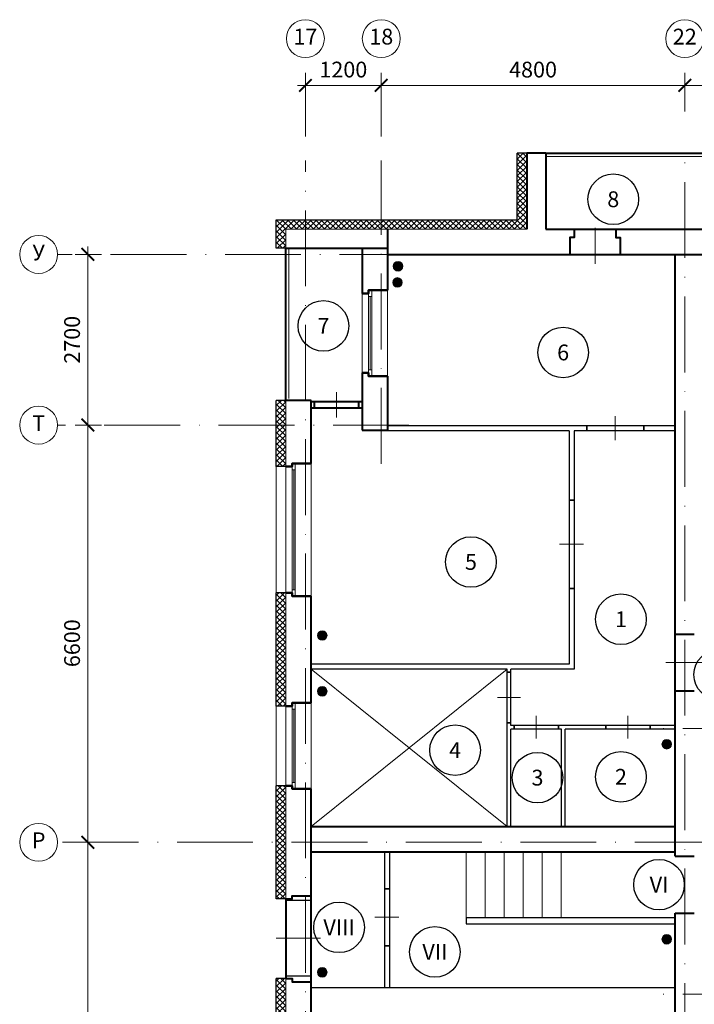
# Model space of a CAD drawing. Units: inches. Extents: x 367 to 1680, y -1365 to 1458.
# Drawn here: x 952 to 1059, y 518 to 674 of the extents above; entities that cross this region are included whole.
import ezdxf
from ezdxf.enums import TextEntityAlignment as Align

# ---------------------------------------------------------------- set-up
doc = ezdxf.new("R2010")
doc.units = ezdxf.units.IN
doc.header["$MEASUREMENT"] = 0
doc.linetypes.add('ACAD_ISO10W100', pattern=[18, 12, -3, 0, -3])
doc.layers.get('Defpoints').update_dxf_attribs({"color": 40})
for name, color, linetype in [('0-Выноска', 115, 'Continuous'), ('0-Осевая', 50, 'Continuous'), ('0-Размер', 80, 'Continuous'), ('0-Текст', 55, 'Continuous'), ('0-Тонкая', 36, 'Continuous'), ('АС-Дверь', 240, 'Continuous'), ('АС-Перегородка', 251, 'Continuous'), ('АС-Ступени', 48, 'Continuous'), ('АС-Утеплитель', 35, 'Continuous'), ('АС-Фундамент', 65, 'Continuous'), ('ГП-Ограждение', 155, 'Continuous')]:
    doc.layers.add(name, color=color, linetype=linetype)
for name, color, linetype, lineweight in [('0-Штриховка', 8, 'Continuous', 9), ('АС-Окно', 130, 'Continuous', 13), ('АС-Стена', 44, 'Continuous', 40), ('ОВ-Т1', 10, 'Continuous', 25)]:
    doc.layers.add(name, color=color, linetype=linetype, lineweight=lineweight)
doc.layers.add('NoPrint', color=40, linetype='Continuous', lineweight=9, plot=False)
doc.styles.add('GOST 2.304', font='isocpeur.ttf')
doc.styles.add('Размер', font='isocpeur.ttf')
doc.styles.add('Текст', font='isocpeur.ttf')
doc.dimstyles.new('1-1.100', dxfattribs={"dimtxt": 2.5, "dimasz": 2, "dimexe": 2, "dimexo": 1.5, "dimgap": 0.925, "dimtad": 1, "dimdec": 1, "dimlfac": 100, "dimtxsty": 'Размер', "dimblk": 'ARCHTICK', "dimcen": 2.5, "dimdle": 1.25, "dimclrd": 256, "dimclre": 256, "dimclrt": 256, "dimadec": 0, "dimazin": 2, "dimtfac": 1, "dimtdec": 1, "dimtmove": 0, "dimatfit": 3, "dimfxl": 1, "dimtfill": 1, "dimlwd": 13, "dimlwe": 13, "dimarcsym": 0})
pattern_1 = [(45, (105.1493, -759.9331), (-0.44194174, 0.44194174), []), (135, (105.1493, -759.9331), (-0.44194174, -0.44194174), [])]

# ---------------------------------------------------------------- blocks, each defined once
blk = doc.blocks.new('_ArchTick')
at = {"color": 0, "linetype": 'ByBlock', "const_width": 0.15}
blk.add_lwpolyline([(-0.5, -0.5), (0.5, 0.5)], dxfattribs=at)
blk = doc.blocks.new('*D95')
at = {"layer": '0-Размер', "lineweight": 13, "transparency": 16777216}
for p, q in [((962.65, 473.28), (962.65, 544.78)), ((964.83, 543.53), (960.65, 543.53)), ((964.83, 474.53), (960.65, 474.53))]:
    blk.add_line(p, q, dxfattribs=at)
at = {"layer": 'Defpoints', "color": 0, "transparency": 16777216}
for p in [(962.65, 543.53), (966.33, 543.53), (966.33, 474.53)]:
    blk.add_point(p, dxfattribs=at)
at = {"layer": '0-Размер', "lineweight": 13, "transparency": 16777216, "xscale": 2, "yscale": 2, "zscale": 2}
for p, rotation in [((962.65, 543.53), 90), ((962.65, 474.53), 270)]:
    blk.add_blockref('_ArchTick', p, dxfattribs=dict(at, rotation=rotation))
at = {"layer": '0-Размер', "transparency": 16777216, "insert": (960.48, 509.03), "char_height": 2.5, "attachment_point": 5, "rotation": 90, "style": 'Размер', "bg_fill": 3, "box_fill_scale": 1.25, "bg_fill_color": 256, "bg_fill_true_color": 13158600, "bg_fill_transparency": 0}
blk.add_mtext('6900', dxfattribs=at)
blk = doc.blocks.new('*D97')
at = {"layer": '0-Размер', "lineweight": 13, "transparency": 16777216}
for p, q in [((962.65, 542.28), (962.65, 610.78)), ((964.83, 609.53), (960.65, 609.53)), ((964.83, 543.53), (960.65, 543.53))]:
    blk.add_line(p, q, dxfattribs=at)
at = {"layer": 'Defpoints', "color": 0, "transparency": 16777216}
for p in [(962.65, 609.53), (966.33, 609.53), (966.33, 543.53)]:
    blk.add_point(p, dxfattribs=at)
at = {"layer": '0-Размер', "lineweight": 13, "transparency": 16777216, "xscale": 2, "yscale": 2, "zscale": 2}
for p, rotation in [((962.65, 609.53), 90), ((962.65, 543.53), 270)]:
    blk.add_blockref('_ArchTick', p, dxfattribs=dict(at, rotation=rotation))
at = {"layer": '0-Размер', "transparency": 16777216, "insert": (960.48, 575.03), "char_height": 2.5, "attachment_point": 5, "rotation": 90, "style": 'Размер', "bg_fill": 3, "box_fill_scale": 1.25, "bg_fill_color": 256, "bg_fill_true_color": 13158600, "bg_fill_transparency": 0}
blk.add_mtext('6600', dxfattribs=at)
blk = doc.blocks.new('*D98')
at = {"layer": '0-Размер', "lineweight": 13, "transparency": 16777216}
for p, q in [((962.65, 608.28), (962.65, 637.78)), ((964.83, 636.53), (960.65, 636.53)), ((964.21, 609.53), (960.65, 609.53))]:
    blk.add_line(p, q, dxfattribs=at)
at = {"layer": 'Defpoints', "color": 0, "transparency": 16777216}
for p in [(962.65, 636.53), (966.33, 636.53), (965.71, 609.53)]:
    blk.add_point(p, dxfattribs=at)
at = {"layer": '0-Размер', "lineweight": 13, "transparency": 16777216, "xscale": 2, "yscale": 2, "zscale": 2}
for p, rotation in [((962.65, 636.53), 90), ((962.65, 609.53), 270)]:
    blk.add_blockref('_ArchTick', p, dxfattribs=dict(at, rotation=rotation))
at = {"layer": '0-Размер', "transparency": 16777216, "insert": (960.48, 623.03), "char_height": 2.5, "attachment_point": 5, "rotation": 90, "style": 'Размер', "bg_fill": 3, "box_fill_scale": 1.25, "bg_fill_color": 256, "bg_fill_true_color": 13158600, "bg_fill_transparency": 0}
blk.add_mtext('2700', dxfattribs=at)
blk = doc.blocks.new('*D101')
at = {"layer": '0-Размер', "lineweight": 13, "transparency": 16777216}
for p, q in [((997.05, 655.21), (997.05, 665.28)), ((1009.05, 655.21), (1009.05, 665.28)), ((1010.3, 663.28), (995.8, 663.28))]:
    blk.add_line(p, q, dxfattribs=at)
at = {"layer": 'Defpoints', "color": 0, "transparency": 16777216}
for p in [(997.05, 663.28), (997.05, 653.71), (1009.05, 653.71)]:
    blk.add_point(p, dxfattribs=at)
at = {"layer": '0-Размер', "lineweight": 13, "transparency": 16777216, "xscale": 2, "yscale": 2, "zscale": 2, "rotation": 180}
blk.add_blockref('_ArchTick', (997.05, 663.28), dxfattribs=at)
at = {"layer": '0-Размер', "lineweight": 13, "transparency": 16777216, "xscale": 2, "yscale": 2, "zscale": 2}
blk.add_blockref('_ArchTick', (1009.05, 663.28), dxfattribs=at)
at = {"layer": '0-Размер', "transparency": 16777216, "insert": (1003.05, 665.45), "char_height": 2.5, "attachment_point": 5, "style": 'Размер', "bg_fill": 3, "box_fill_scale": 1.25, "bg_fill_color": 256, "bg_fill_true_color": 13158600, "bg_fill_transparency": 0}
blk.add_mtext('1200', dxfattribs=at)
blk = doc.blocks.new('*D102')
at = {"layer": '0-Размер', "lineweight": 13, "transparency": 16777216}
for p, q in [((1009.05, 659.16), (1009.05, 665.28)), ((1057.05, 659.16), (1057.05, 665.28)), ((1058.3, 663.28), (1007.8, 663.28))]:
    blk.add_line(p, q, dxfattribs=at)
at = {"layer": 'Defpoints', "color": 0, "transparency": 16777216}
for p in [(1009.05, 663.28), (1009.05, 657.66), (1057.05, 657.66)]:
    blk.add_point(p, dxfattribs=at)
at = {"layer": '0-Размер', "lineweight": 13, "transparency": 16777216, "xscale": 2, "yscale": 2, "zscale": 2, "rotation": 180}
blk.add_blockref('_ArchTick', (1009.05, 663.28), dxfattribs=at)
at = {"layer": '0-Размер', "lineweight": 13, "transparency": 16777216, "xscale": 2, "yscale": 2, "zscale": 2}
blk.add_blockref('_ArchTick', (1057.05, 663.28), dxfattribs=at)
at = {"layer": '0-Размер', "transparency": 16777216, "insert": (1033.05, 665.45), "char_height": 2.5, "attachment_point": 5, "style": 'Размер', "bg_fill": 3, "box_fill_scale": 1.25, "bg_fill_color": 256, "bg_fill_true_color": 13158600, "bg_fill_transparency": 0}
blk.add_mtext('4800', dxfattribs=at)
blk = doc.blocks.new('*D103')
at = {"layer": '0-Размер', "lineweight": 13, "transparency": 16777216}
for p, q in [((1057.05, 659.16), (1057.05, 665.28)), ((1117.05, 655.21), (1117.05, 665.28)), ((1118.3, 663.28), (1055.8, 663.28))]:
    blk.add_line(p, q, dxfattribs=at)
at = {"layer": 'Defpoints', "color": 0, "transparency": 16777216}
for p in [(1057.05, 663.28), (1057.05, 657.66), (1117.05, 653.71)]:
    blk.add_point(p, dxfattribs=at)
at = {"layer": '0-Размер', "lineweight": 13, "transparency": 16777216, "xscale": 2, "yscale": 2, "zscale": 2, "rotation": 180}
blk.add_blockref('_ArchTick', (1057.05, 663.28), dxfattribs=at)
at = {"layer": '0-Размер', "lineweight": 13, "transparency": 16777216, "xscale": 2, "yscale": 2, "zscale": 2}
blk.add_blockref('_ArchTick', (1117.05, 663.28), dxfattribs=at)
at = {"layer": '0-Размер', "transparency": 16777216, "insert": (1087.05, 665.45), "char_height": 2.5, "attachment_point": 5, "style": 'Размер', "bg_fill": 3, "box_fill_scale": 1.25, "bg_fill_color": 256, "bg_fill_true_color": 13158600, "bg_fill_transparency": 0}
blk.add_mtext('6000', dxfattribs=at)
blk = doc.blocks.new('*U4')
at = {"layer": 'АС-Окно', "lineweight": 9}
for p, q in [((0, 0), (0, -13.6)), ((-4, -0.5), (-4, -13.1)), ((-3, -0.5), (-3, -13.1)), ((-2.5, -1), (-3, -1)), ((-2.75, -1), (-2.75, -12.6)), ((-2.5, 0), (-2.5, -13.6)), ((-2.5, -12.6), (-3, -12.6))]:
    blk.add_line(p, q, dxfattribs=at)
at = {"layer": 'АС-Стена', "lineweight": 40}
for p, q in [((0, 0), (-3, 0)), ((-3, -0.5), (-4, -0.5)), ((-3, 0), (-3, -0.5)), ((-3, -13.1), (-4, -13.1)), ((-3, -13.6), (-3, -13.1)), ((0, -13.6), (-3, -13.6))]:
    blk.add_line(p, q, dxfattribs=at)
at = {"layer": '0-Текст', "style": 'Текст', "oblique": 15, "flags": 4}
blk.add_attdef('СПЕЦИФИКАЦИЯ', text='', height=2.5, rotation=270, dxfattribs=at).set_placement((2, -4), align=Align.MIDDLE_CENTER)
blk = doc.blocks.new('*U5')
at = {"layer": 'АС-Окно', "lineweight": 9}
for p, q in [((0, 0), (0, -21)), ((-4, -0.5), (-4, -20.5)), ((-3, -0.5), (-3, -20.5)), ((-2.5, -1), (-3, -1)), ((-2.75, -1), (-2.75, -20)), ((-2.5, 0), (-2.5, -21)), ((-2.5, -20), (-3, -20))]:
    blk.add_line(p, q, dxfattribs=at)
at = {"layer": 'АС-Стена', "lineweight": 40}
for p, q in [((0, 0), (-3, 0)), ((-3, -0.5), (-4, -0.5)), ((-3, 0), (-3, -0.5)), ((-3, -20.5), (-4, -20.5)), ((-3, -21), (-3, -20.5)), ((0, -21), (-3, -21))]:
    blk.add_line(p, q, dxfattribs=at)
at = {"layer": '0-Текст', "style": 'Текст', "oblique": 15, "flags": 4}
blk.add_attdef('СПЕЦИФИКАЦИЯ', text='', height=2.5, rotation=270, dxfattribs=at).set_placement((2, -4), align=Align.MIDDLE_CENTER)
blk = doc.blocks.new('*U39')
for p, q in [((-450, 0), (-450, -80)), ((450, 0), (450, -80))]:
    blk.add_line(p, q)
at = {"color": 3, "lineweight": 13}
blk.add_line((0, 150), (0, -230), dxfattribs=at)
blk = doc.blocks.new('*U31')
for p, q in [((-350, 0), (-350, -60)), ((350, 0), (350, -60))]:
    blk.add_line(p, q)
at = {"color": 3, "lineweight": 13}
blk.add_line((0, 150), (0, -210), dxfattribs=at)
blk = doc.blocks.new('*U36')
for p, q in [((-400, 0), (-400, -60)), ((400, 0), (400, -60))]:
    blk.add_line(p, q)
at = {"color": 3, "lineweight": 13}
blk.add_line((0, 150), (0, -210), dxfattribs=at)
blk = doc.blocks.new('*U40')
for p, q in [((-700, 0), (-700, -80)), ((700, 0), (700, -80))]:
    blk.add_line(p, q)
at = {"color": 3, "lineweight": 13}
blk.add_line((0, 150), (0, -230), dxfattribs=at)
blk = doc.blocks.new('*U37')
for p, q in [((-450, 0), (-450, -300)), ((450, 0), (450, -300))]:
    blk.add_line(p, q)
at = {"color": 3, "lineweight": 13}
blk.add_line((0, 150), (0, -450), dxfattribs=at)
blk = doc.blocks.new('*U46')
for p, q in [((-400, 0), (-400, -269)), ((400, 0), (400, -269))]:
    blk.add_line(p, q)
at = {"color": 3, "lineweight": 13}
blk.add_line((0, 150), (0, -419), dxfattribs=at)
blk = doc.blocks.new('*U41')
for p, q in [((-350, 0), (-350, -100)), ((350, 0), (350, -100))]:
    blk.add_line(p, q)
at = {"color": 3, "lineweight": 13}
blk.add_line((0, 150), (0, -250), dxfattribs=at)
blk = doc.blocks.new('*U48')
for p, q in [((-450, 0), (-450, -80)), ((450, 0), (450, -80))]:
    blk.add_line(p, q)
at = {"color": 3, "lineweight": 13}
blk.add_line((0, 150), (0, -230), dxfattribs=at)
blk = doc.blocks.new('*U75')
for p, q in [((-600, 0), (-600, -400)), ((600, 0), (600, -400))]:
    blk.add_line(p, q)
at = {"color": 3, "lineweight": 13}
blk.add_line((0, 150), (0, -550), dxfattribs=at)
blk = doc.blocks.new('*U171')
at = {"layer": '0-Выноска', "color": 0, "lineweight": 30}
blk.add_circle((0, 0), 4, dxfattribs=at)
at = {"layer": '0-Выноска', "color": 0, "style": 'GOST 2.304', "flags": 12}
blk.add_attdef('НОМЕР', text='', height=2.5, dxfattribs=at).set_placement((0, 0), align=Align.MIDDLE_CENTER)
blk = doc.blocks.new('*U172')
at = {"layer": '0-Выноска', "color": 0, "lineweight": 30}
blk.add_circle((0, 0), 4, dxfattribs=at)
at = {"layer": '0-Выноска', "color": 0, "style": 'GOST 2.304', "flags": 12}
blk.add_attdef('НОМЕР', text='', height=2.5, dxfattribs=at).set_placement((0, 0), align=Align.MIDDLE_CENTER)
blk = doc.blocks.new('*U278')
at = {"layer": '0-Выноска', "color": 0, "lineweight": 30}
blk.add_circle((0, 0), 4, dxfattribs=at)
at = {"layer": '0-Выноска', "color": 0, "style": 'GOST 2.304', "flags": 12}
blk.add_attdef('НОМЕР', text='', height=2.5, dxfattribs=at).set_placement((0, 0), align=Align.MIDDLE_CENTER)
blk = doc.blocks.new('*U221')
at = {"layer": '0-Выноска', "color": 0, "lineweight": 30}
blk.add_circle((0, 0), 4, dxfattribs=at)
at = {"layer": '0-Выноска', "color": 0, "style": 'GOST 2.304', "flags": 12}
blk.add_attdef('НОМЕР', text='', height=2.5, dxfattribs=at).set_placement((0, 0), align=Align.MIDDLE_CENTER)
blk = doc.blocks.new('*U173')
at = {"layer": '0-Выноска', "color": 0, "lineweight": 30}
blk.add_circle((0, 0), 4, dxfattribs=at)
at = {"layer": '0-Выноска', "color": 0, "style": 'GOST 2.304', "flags": 12}
blk.add_attdef('НОМЕР', text='', height=2.5, dxfattribs=at).set_placement((0, 0), align=Align.MIDDLE_CENTER)
blk = doc.blocks.new('*U211')
h = blk.add_hatch(color=0)
edge = h.paths.add_edge_path()
edge.add_arc((0, 0), 0.5, 0, 360)
at = {"color": 0, "lineweight": 0}
blk.add_circle((0, 0), 0.5, dxfattribs=at)

msp = doc.modelspace()

# ---------------------------------------------------------------- hatches: boundary and pattern name
at = {"layer": '0-Штриховка'}
h = msp.add_hatch(dxfattribs=at)
h.set_pattern_fill('ANSI37', color=256, scale=5)
h.set_pattern_definition(pattern_1)
h.paths.add_polyline_path([(1032.0504, 652.5283), (1030.5504, 652.5283), (1030.5504, 642.0283), (1032.0504, 642.0283)])
h.paths.add_polyline_path([(1090.9504, 652.5283), (1089.4504, 652.5283), (1089.4504, 642.0283), (1090.9504, 642.0283)])
h = msp.add_hatch(dxfattribs=at)
h.set_pattern_fill('ANSI37', color=256, scale=5)
h.set_pattern_definition(pattern_1)
h.paths.add_polyline_path([(993.9504, 640.5283), (997.0504, 640.5283), (997.0504, 642.0283), (992.4504, 642.0283), (992.4504, 637.5283), (993.9504, 637.5283)])
h.paths.add_polyline_path([(1009.0504, 642.0283), (997.0504, 642.0283), (997.0504, 640.5283), (1009.0504, 640.5283)])
h.paths.add_polyline_path([(1032.0504, 642.0283), (1009.0504, 642.0283), (1009.0504, 640.5283), (1010.0504, 640.5283), (1032.0504, 640.5283)])
h.paths.add_polyline_path([(1117.0504, 642.0283), (1089.4504, 642.0283), (1089.4504, 640.5283), (1117.0504, 640.5283)])
h.paths.add_polyline_path([(1121.6504, 642.0283), (1117.0504, 642.0283), (1117.0504, 640.5283), (1120.1504, 640.5283), (1120.1504, 636.5283), (1121.6504, 636.5283)])
h.paths.add_polyline_path([(1121.6504, 636.5283), (1120.1504, 636.5283), (1120.1504, 629.1283), (1121.6504, 629.1283)])
h = msp.add_hatch(dxfattribs=at)
h.set_pattern_fill('ANSI37', color=256, scale=5)
h.set_pattern_definition(pattern_1)
h.paths.add_polyline_path([(993.9504, 420.5283), (992.4504, 420.5283), (992.4504, 418.0283), (993.9504, 418.0283)])
h.paths.add_polyline_path([(993.9504, 420.8283), (992.4504, 420.8283), (992.4504, 420.5283), (993.9504, 420.5283)])
h.paths.add_polyline_path([(993.9504, 484.0783), (992.4504, 484.0783), (992.4504, 474.8283), (993.9504, 474.8283)])
h.paths.add_polyline_path([(993.9504, 521.9783), (992.4504, 521.9783), (992.4504, 504.0783), (993.9504, 504.0783)])
h.paths.add_polyline_path([(993.9504, 543.5283), (992.4504, 543.5283), (992.4504, 534.5783), (993.9504, 534.5783)])
h.paths.add_polyline_path([(993.9504, 552.4783), (992.4504, 552.4783), (992.4504, 543.5283), (993.9504, 543.5283)])
h.paths.add_polyline_path([(993.9504, 582.9783), (992.4504, 582.9783), (992.4504, 565.0783), (993.9504, 565.0783)])
h.paths.add_polyline_path([(993.9504, 609.5283), (992.4504, 609.5283), (992.4504, 602.9783), (993.9504, 602.9783)])
h.paths.add_polyline_path([(993.9504, 613.4283), (992.4504, 613.4283), (992.4504, 609.5283), (993.9504, 609.5283)])

# ---------------------------------------------------------------- linework, layer by layer
at = {"layer": '0-Осевая', "linetype": 'ACAD_ISO10W100', "lineweight": 9}
for p, q in [((997.0504, 287.6057), (997.0504, 651.3755)), ((1009.0504, 603.41), (1009.0504, 651.3755)), ((1057.0504, 418.7725), (1057.0504, 651.3755)), ((1141.146, 636.5283), (957.8747, 636.5283)), ((1013.428, 609.5283), (957.8747, 609.5283)), ((1141.146, 561.5283), (1051.0439, 561.5283)), ((1061.1508, 543.5283), (957.8747, 543.5283)), ((1141.146, 519.5283), (1051.0439, 519.5283))]:
    msp.add_line(p, q, dxfattribs=at)
at = {"layer": '0-Размер', "lineweight": 9}
for centre in [(997.0504, 670.6692), (1009.0504, 670.6692), (1057.0504, 670.6692), (954.8747, 636.5283), (954.8747, 609.5283), (954.8747, 543.5283)]:
    msp.add_circle(centre, 3, dxfattribs=at)
at = {"layer": '0-Тонкая', "color": 1}
for p, q in [((1009.5504, 542.0283), (1009.5504, 520.5283)), ((1010.3504, 542.0283), (1010.3504, 520.5283))]:
    msp.add_line(p, q, dxfattribs=at)
at = {"layer": 'NoPrint', "color": 6}
for p, q in [((1028.9504, 546.0283), (997.9504, 570.9283)), ((997.9504, 546.0283), (1028.9504, 570.9283))]:
    msp.add_line(p, q, dxfattribs=at)
at = {"layer": 'АС-Перегородка', "lineweight": 30}
for p, q in [((1055.5504, 609.4283), (1010.0504, 609.4283)), ((1041.5504, 608.6283), (1041.5504, 609.4283)), ((1050.5504, 608.6283), (1050.5504, 609.4283)), ((1038.7504, 608.6283), (1010.0504, 608.6283)), ((1038.7504, 608.6283), (1038.7504, 571.7283)), ((1055.5504, 608.6283), (1039.5504, 608.6283)), ((1039.5504, 608.6283), (1039.5504, 570.9283)), ((1038.7504, 597.6783), (1039.5504, 597.6783)), ((1038.7504, 583.6783), (1039.5504, 583.6783)), ((1038.7504, 571.7283), (997.9504, 571.7283)), ((1028.9504, 570.9283), (997.9504, 570.9283)), ((1028.9504, 546.0283), (1028.9504, 570.9283)), ((1028.9504, 570.4583), (1029.5504, 570.4583)), ((1039.5504, 570.9283), (1029.5504, 570.9283)), ((1029.5504, 562.0283), (1029.5504, 570.9283)), ((1028.9504, 562.4583), (1029.5504, 562.4583)), ((1055.5504, 562.0283), (1029.5504, 562.0283)), ((1029.5504, 546.0283), (1029.5504, 561.4283)), ((1037.5504, 561.4283), (1029.5504, 561.4283)), ((1030.0504, 561.4283), (1030.0504, 562.0283)), ((1037.0504, 561.4283), (1037.0504, 562.0283)), ((1037.5504, 546.0283), (1037.5504, 561.4283)), ((1038.1504, 546.0283), (1038.1504, 561.4283)), ((1055.5504, 561.4283), (1038.1504, 561.4283)), ((1044.5504, 561.4283), (1044.5504, 562.0283)), ((1051.5504, 561.4283), (1051.5504, 562.0283)), ((1009.5504, 536.1651), (1010.3504, 536.1651)), ((1022.4797, 531.6283), (1055.5504, 531.6283)), ((1022.4797, 531.6283), (1022.4797, 530.6283)), ((1022.4797, 530.6283), (1055.5504, 530.6283)), ((1009.5504, 527.1651), (1010.3504, 527.1651)), ((1055.5504, 520.5283), (997.9504, 520.5283))]:
    msp.add_line(p, q, dxfattribs=at)
at = {"layer": 'АС-Стена', "lineweight": 40}
for p, q in [((1035.0504, 652.5283), (1032.0504, 652.5283)), ((1032.0504, 652.5283), (1032.0504, 640.5283)), ((1035.0504, 652.5283), (1035.0504, 640.5283)), ((1035.0504, 652.5283), (1086.4504, 652.5283)), ((1010.0504, 640.5283), (1010.0504, 630.8783)), ((1035.0504, 640.5283), (1086.4504, 640.5283)), ((993.9504, 637.5283), (1010.0504, 637.5283)), ((993.9504, 613.4283), (993.9504, 637.4283)), ((1006.0504, 637.5283), (1006.0504, 630.3783)), ((1010.0504, 636.5283), (1120.1504, 636.5283)), ((1055.5504, 541.3261), (1055.5504, 636.5283)), ((1006.0504, 617.7783), (1006.0504, 608.7283)), ((1010.0504, 617.2783), (1010.0504, 608.7283)), ((997.9504, 613.4283), (993.9504, 613.4283)), ((997.9504, 603.4783), (997.9504, 613.4283)), ((1006.0504, 613.2283), (997.9504, 613.2283)), ((1006.0504, 612.2283), (997.9504, 612.2283)), ((998.4504, 613.2283), (998.4504, 612.2283)), ((1005.4504, 613.2283), (1005.4504, 612.2283)), ((1006.0504, 608.7283), (1010.0504, 608.7283)), ((997.9504, 565.5783), (997.9504, 582.4783)), ((1055.5504, 576.4848), (1058.5504, 576.4848)), ((1055.5504, 567.4848), (1058.5504, 567.4848)), ((997.9504, 504.5783), (997.9504, 551.9783)), ((997.9504, 546.0283), (1055.5504, 546.0283)), ((997.9504, 542.0283), (1055.5504, 542.0283)), ((1055.5504, 541.3261), (1058.5504, 541.3261)), ((993.9504, 534.5783), (993.9504, 521.9783)), ((1055.5504, 437.0283), (1055.5504, 532.3261)), ((1055.5504, 532.3261), (1058.5504, 532.3261))]:
    msp.add_line(p, q, dxfattribs=at)
at = {"layer": 'АС-Стена', "lineweight": 15}
for p, q in [((993.9504, 637.4283), (993.9504, 640.5283)), ((1010.0504, 640.5283), (993.9504, 640.5283)), ((1032.0504, 640.5283), (1010.0504, 640.5283)), ((993.9504, 602.9783), (993.9504, 613.4283)), ((993.9504, 565.0783), (993.9504, 582.9783)), ((993.9504, 534.5783), (993.9504, 552.4783)), ((993.9504, 504.0783), (993.9504, 521.9783))]:
    msp.add_line(p, q, dxfattribs=at)
at = {"layer": 'АС-Стена', "lineweight": 40}
for points in [[(1039.5504, 640.5283), (1039.5504, 639.2207), (1038.8504, 639.2207), (1038.8504, 636.5283)], [(1046.1504, 640.5283), (1046.1504, 639.2207), (1046.8504, 639.2207), (1046.8504, 636.5283)], [(1006.0504, 630.3783), (1007.0504, 630.3783), (1007.0504, 630.8783), (1010.0504, 630.8783)], [(1006.0504, 617.7783), (1007.0504, 617.7783), (1007.0504, 617.2783), (1010.0504, 617.2783)], [(993.9504, 602.9783), (994.9504, 602.9783), (994.9504, 603.4783), (997.9504, 603.4783)], [(993.9504, 582.9783), (994.9504, 582.9783), (994.9504, 582.4783), (997.9504, 582.4783)], [(993.9504, 565.0783), (994.9504, 565.0783), (994.9504, 565.5783), (997.9504, 565.5783)], [(993.9504, 552.4783), (994.9504, 552.4783), (994.9504, 551.9783), (997.9504, 551.9783)], [(993.9504, 534.5783), (994.9504, 534.5783), (994.9504, 535.0783), (997.9504, 535.0783)], [(993.9504, 521.9783), (994.9504, 521.9783), (994.9504, 521.4783), (997.9504, 521.4783)]]:
    msp.add_lwpolyline(points, dxfattribs=at)
at = {"layer": 'АС-Ступени', "lineweight": 20}
for p, q in [((1022.4797, 542.0283), (1022.4797, 530.6283)), ((1037.4797, 531.6283), (1022.4797, 531.6283)), ((1046.4797, 530.6283), (1022.4797, 530.6283))]:
    msp.add_line(p, q, dxfattribs=at)
at = {"layer": 'АС-Ступени', "lineweight": 9}
for p, q in [((1025.4797, 542.0283), (1025.4797, 531.6283)), ((1028.4797, 542.0283), (1028.4797, 531.6283)), ((1031.4797, 542.0283), (1031.4797, 531.6283)), ((1034.4797, 542.0283), (1034.4797, 531.6283)), ((1037.4797, 542.0283), (1037.4797, 531.6283))]:
    msp.add_line(p, q, dxfattribs=at)
msp.add_lwpolyline([(1037.4797, 536.8283, 0, 0, 0), (1023.9797, 536.8283, 0.4, 0, 0), (1022.4797, 536.8283, 0, 0, 0)], format="xyseb", dxfattribs=at)
at = {"layer": 'АС-Утеплитель', "lineweight": 30}
for p, q in [((1030.5504, 642.0283), (1030.5504, 652.5283)), ((1032.0504, 652.5283), (1030.5504, 652.5283)), ((992.4504, 637.5283), (992.4504, 642.0283)), ((992.4504, 642.0283), (1030.5504, 642.0283)), ((993.9504, 637.5283), (992.4504, 637.5283)), ((992.4504, 602.9783), (992.4504, 613.4283)), ((993.9504, 613.4283), (992.4504, 613.4283)), ((993.9504, 602.9783), (992.4504, 602.9783)), ((992.4504, 565.0783), (992.4504, 582.9783)), ((993.9504, 582.9783), (992.4504, 582.9783)), ((993.9504, 565.0783), (992.4504, 565.0783)), ((992.4504, 534.5783), (992.4504, 552.4783)), ((993.9504, 552.4783), (992.4504, 552.4783)), ((993.9504, 534.5783), (992.4504, 534.5783)), ((992.4504, 504.0783), (992.4504, 521.9783)), ((993.9504, 521.9783), (992.4504, 521.9783))]:
    msp.add_line(p, q, dxfattribs=at)
at = {"layer": 'АС-Утеплитель', "lineweight": 15}
for p, q in [((992.4504, 582.9783), (992.4504, 602.9783)), ((992.4504, 552.4783), (992.4504, 565.0783))]:
    msp.add_line(p, q, dxfattribs=at)
at = {"layer": 'АС-Фундамент', "lineweight": 40}
for p, q in [((997.9504, 546.0283), (1055.0504, 546.0283)), ((997.9504, 542.0283), (1055.0504, 542.0283))]:
    msp.add_line(p, q, dxfattribs=at)
at = {"layer": 'ГП-Ограждение', "lineweight": 15}
for p, q in [((1035.0504, 652.0283), (1086.4504, 652.0283)), ((994.4504, 613.7283), (994.4504, 637.4283))]:
    msp.add_line(p, q, dxfattribs=at)

# ---------------------------------------------------------------- block references
at = {"layer": '0-Выноска'}
for name, p, values in [('*U171', (1045.7362, 645.2632), {'НОМЕР': '8'}), ('*U171', (999.9044, 625.2262), {'НОМЕР': '7'}), ('*U278', (1037.8064, 621.0265), {'НОМЕР': '6'}), ('*U171', (1023.2321, 587.8813), {'НОМЕР': '5'}), ('*U171', (1046.95, 578.8185), {'НОМЕР': '1'}), ('*U171', (1020.7267, 558.1019), {'НОМЕР': '4'}), ('*U171', (1033.7544, 553.7614), {'НОМЕР': '3'}), ('*U171', (1046.95, 553.8929), {'НОМЕР': '2'}), ('*U221', (1052.9739, 536.8283), {'НОМЕР': 'VI'}), ('*U173', (1002.3814, 530.0748), {'НОМЕР': 'VIII'}), ('*U173', (1017.5283, 526.1896), {'НОМЕР': 'VII'})]:
    msp.add_blockref(name, p, dxfattribs=at).add_auto_attribs(values)
at = {"layer": '0-Выноска', "color": 1}
msp.add_blockref('*U172', (1062.502, 570.06), dxfattribs=at).add_auto_attribs({'НОМЕР': '1'})
at = {"layer": 'АС-Дверь', "lineweight": 25, "yscale": 0.01, "zscale": 0.01}
for name, p, xscale, rotation in [('*U46', (1042.8504, 636.5283), -0.01, 180), ('*U41', (1001.9504, 612.2283), -0.01, 180), ('*U40', (1039.5504, 590.6783), 0.01, 270), ('*U36', (1029.5504, 566.4583), 0.01, 270)]:
    msp.add_blockref(name, p, dxfattribs=dict(at, xscale=xscale, rotation=rotation))
at = {"layer": 'АС-Дверь', "lineweight": 25, "xscale": 0.01, "yscale": 0.01, "zscale": 0.01}
for name, p in [('*U39', (1046.0504, 609.4283)), ('*U31', (1033.5504, 562.0283)), ('*U31', (1048.0504, 562.0283))]:
    msp.add_blockref(name, p, dxfattribs=at)
at = {"layer": 'АС-Дверь', "lineweight": 40, "xscale": 0.01, "yscale": 0.01, "zscale": 0.01, "rotation": 270}
msp.add_blockref('*U37', (1058.5504, 571.9848), dxfattribs=at)
at = {"layer": 'АС-Окно'}
for name, p in [('*U4', (1010.0504, 630.8783)), ('*U5', (997.9504, 603.4783)), ('*U4', (997.9504, 565.5783))]:
    msp.add_blockref(name, p, dxfattribs=at)
at = {"layer": 'АС-Перегородка', "lineweight": 30, "xscale": 0.01, "yscale": 0.01, "zscale": 0.01, "rotation": 270}
for name, p in [('*U48', (1010.3504, 531.6651)), ('*U75', (997.9504, 528.3492))]:
    msp.add_blockref(name, p, dxfattribs=at)
at = {"layer": 'ОВ-Т1', "yscale": 1.5, "zscale": 1.5}
for p, xscale, rotation in [((1011.6977, 634.655), -1.5, 90), ((1011.6078, 632.1085), -1.5, 90), ((999.7198, 576.2624), -1.5, 90), ((999.7198, 567.4181), -1.5, 90), ((1054.1867, 559.0378), 1.5, 89.99999999999999), ((1054.1867, 528.1868), 1.5, 89.99999999999999), ((999.7198, 522.9632), 1.5, 89.99999999999999)]:
    msp.add_blockref('*U211', p, dxfattribs=dict(at, xscale=xscale, rotation=rotation))

# ---------------------------------------------------------------- texts
at = {"layer": '0-Размер', "char_height": 2.5, "width": 6, "attachment_point": 5, "style": 'Текст'}
for s, insert in [('17', (997.0504, 670.6692)), ('18', (1009.0504, 670.6692)), ('22', (1057.0504, 670.6692)), ('У', (954.8747, 636.5283)), ('Т', (954.8747, 609.5283)), ('Р', (954.8747, 543.5283))]:
    msp.add_mtext(s, dxfattribs=dict(at, insert=insert))

# ---------------------------------------------------------------- next in the draw order: dimensions: what is measured, and where the dimension line sits
at = {"layer": '0-Размер'}
dim = msp.add_linear_dim(base=(997.0504, 663.2791), p1=(1009.0504, 653.7122), p2=(997.0504, 653.7122), dimstyle='1-1.100', dxfattribs=at)
dim.commit()
dim.dimension.update_dxf_attribs({"geometry": '*D101', "text_midpoint": (1003.0504, 665.4541)})
dim = msp.add_linear_dim(base=(962.6542, 543.5283), p1=(966.3337, 474.5283), p2=(966.3337, 543.5283), angle=90, dimstyle='1-1.100', dxfattribs=at)
dim.commit()
dim.dimension.update_dxf_attribs({"geometry": '*D95', "text_midpoint": (962.6542, 509.0283), "dimtype": 160})

# ---------------------------------------------------------------- next in the draw order: dimensions: what is measured, and where the dimension line sits
dim = msp.add_linear_dim(base=(1009.0504, 663.2791), p1=(1057.0504, 657.6637), p2=(1009.0504, 657.6637), dimstyle='1-1.100', dxfattribs=at)
dim.commit()
dim.dimension.update_dxf_attribs({"geometry": '*D102', "text_midpoint": (1033.0504, 665.4541)})
dim = msp.add_linear_dim(base=(962.6542, 609.5283), p1=(966.3337, 543.5283), p2=(966.3337, 609.5283), angle=90, dimstyle='1-1.100', dxfattribs=at)
dim.commit()
dim.dimension.update_dxf_attribs({"geometry": '*D97', "text_midpoint": (962.6542, 575.0283), "dimtype": 160})

# ---------------------------------------------------------------- next in the draw order: dimensions: what is measured, and where the dimension line sits
dim = msp.add_linear_dim(base=(1057.0504, 663.2791), p1=(1117.0504, 653.7122), p2=(1057.0504, 657.6637), dimstyle='1-1.100', dxfattribs=at)
dim.commit()
dim.dimension.update_dxf_attribs({"geometry": '*D103', "text_midpoint": (1087.0504, 665.4541)})
dim = msp.add_linear_dim(base=(962.6542, 636.5283), p1=(965.7087, 609.5283), p2=(966.3337, 636.5283), angle=90, dimstyle='1-1.100', dxfattribs=at)
dim.commit()
dim.dimension.update_dxf_attribs({"geometry": '*D98', "text_midpoint": (962.6542, 623.0283), "dimtype": 160})

doc.saveas('drawing.dxf')
